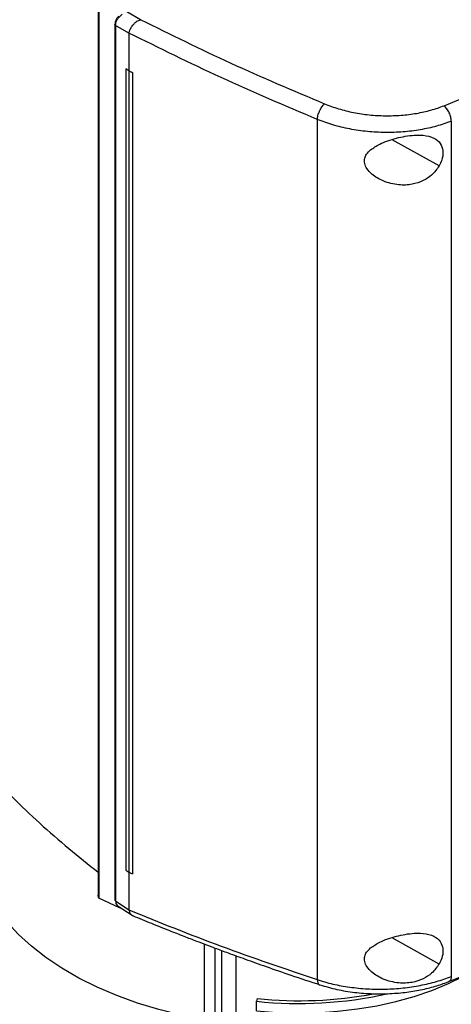
# Model space of a CAD drawing. Extents: x 0.4 to 10.6, y 0.4 to 8.1.
# Drawn here: x 2.9 to 3, y 5.1 to 5.4 of the extents above; entities that cross this region are included whole.
import ezdxf

# ---------------------------------------------------------------- set-up
doc = ezdxf.new("R2010")
doc.units = 0
doc.linetypes.add('SLD-SOLID', pattern=[0])
doc.layers.get('0').update_dxf_attribs({"linetype": 'CONTINUOUS'})

msp = doc.modelspace()

# ---------------------------------------------------------------- linework, layer by layer
at = {"color": 7, "linetype": 'SLD-SOLID'}
for p, q in [((2.8926, 5.37092), (2.8926, 5.12278)), ((2.89277, 5.37011), (2.89277, 5.12197)), ((2.90433, 5.36573), (2.9005, 5.36796)), ((2.89722, 5.36438), (2.89722, 5.12146)), ((2.90111, 5.36197), (2.89738, 5.36414)), ((2.89738, 5.36414), (2.89738, 5.12122)), ((2.90433, 5.36573), (2.90439, 5.36575)), ((2.90112, 5.36204), (2.90111, 5.36197)), ((2.90111, 5.36197), (2.90111, 5.35155)), ((2.9011, 5.35154), (2.90025, 5.35207)), ((2.90026, 5.35207), (2.90025, 5.35207)), ((2.90025, 5.35207), (2.90025, 5.12972)), ((2.90111, 5.35155), (2.90026, 5.35207)), ((2.9011, 5.35154), (2.9011, 5.12919)), ((2.90111, 5.35155), (2.90213, 5.35108)), ((2.90213, 5.35108), (2.90212, 5.35107)), ((2.90212, 5.35107), (2.90212, 5.12872)), ((2.90213, 5.35108), (2.90213, 5.12872)), ((2.9533, 5.33808), (2.9533, 5.09937)), ((2.99044, 5.33757), (2.99044, 5.10022)), ((2.90025, 5.12972), (2.9011, 5.12919)), ((2.90111, 5.12919), (2.90111, 5.11877)), ((2.90212, 5.12872), (2.90213, 5.12872)), ((2.89852, 5.11926), (2.89277, 5.12197)), ((2.89738, 5.12122), (2.90111, 5.11877)), ((2.89812, 5.11975), (2.90196, 5.11723)), ((2.89852, 5.11949), (2.89852, 5.11926)), ((2.89887, 5.11926), (2.89852, 5.11926)), ((2.90112, 5.11869), (2.90111, 5.11877)), ((2.92198, 5.10926), (2.92198, 5.08824)), ((2.92497, 5.06892), (2.92497, 5.10813)), ((2.92685, 5.06859), (2.92685, 5.10743)), ((2.9307, 5.10602), (2.9307, 5.07585)), ((2.93668, 5.0941), (2.93645, 5.09335)), ((2.93645, 5.09067), (2.93645, 5.09335))]:
    msp.add_line(p, q, dxfattribs=at)
at = {"color": 8, "linetype": 'SLD-SOLID'}
for p, q in [((2.98707, 5.32516), (2.97408, 5.33244)), ((2.98707, 5.1037), (2.97408, 5.11098))]:
    msp.add_line(p, q, dxfattribs=at)
at = {"color": 7, "linetype": 'SLD-SOLID', "flags": 128}
for points in [[(2.92198, 5.08824), (2.91562, 5.08951), (2.90943, 5.09106), (2.90347, 5.09288), (2.89776, 5.09494), (2.89234, 5.09725), (2.88723, 5.09978), (2.88247, 5.10253), (2.87808, 5.10548), (2.87408, 5.10861), (2.8705, 5.11191), (2.86736, 5.11535), (2.86468, 5.11892), (2.86247, 5.12259)], [(2.93645, 5.09067), (2.94204, 5.09024), (2.94767, 5.09008), (2.95331, 5.09019), (2.95891, 5.09057), (2.96444, 5.09122), (2.96985, 5.09214), (2.97511, 5.09331), (2.98019, 5.09473), (2.98504, 5.09639), (2.98963, 5.09828), (2.99348, 5.10014)]]:
    msp.add_lwpolyline(points, dxfattribs=at)
at = {"color": 7, "linetype": 'SLD-SOLID'}
for centre, radius, start, end in [((2.9482, 5.20642), 0.11368, 264.0686, 282.3767), ((2.94817, 5.2062), 0.11269, 264.1469, 280.6073)]:
    msp.add_arc(centre, radius, start, end, dxfattribs=at)
for points, knots in [([(2.98849, 5.34188), (2.99783, 5.34566), (3.01653, 5.35322), (3.04335, 5.36553), (3.0693, 5.37845), (3.08566, 5.38765), (3.09385, 5.39224)], [0, 0, 0, 0, 0.2498179, 0.499793, 0.7498709, 1, 1, 1, 1]), ([(2.89827, 5.3667), (2.89822, 5.36665), (2.89798, 5.36644), (2.89772, 5.36603), (2.89746, 5.36552), (2.89727, 5.36499), (2.89724, 5.36461), (2.89722, 5.36438)], [0, 0, 0, 0, 0.072038, 0.349726, 0.534905, 0.715355, 1, 1, 1, 1]), ([(2.89738, 5.36414), (2.89741, 5.36441), (2.89746, 5.36496), (2.89786, 5.36581), (2.89844, 5.36661), (2.89894, 5.36703), (2.89919, 5.36725)], [0, 0, 0, 0, 0.245123, 0.492499, 0.743994, 1, 1, 1, 1]), ([(2.90112, 5.36204), (2.90119, 5.36231), (2.90134, 5.36286), (2.90183, 5.36379), (2.90237, 5.36448), (2.90302, 5.36511), (2.90362, 5.36553), (2.90416, 5.36568), (2.90433, 5.36573)], [0, 0, 0, 0, 0.193418, 0.386594, 0.587504, 0.672343, 0.895634, 1, 1, 1, 1]), ([(2.90439, 5.36575), (2.91263, 5.36167), (2.92913, 5.3535), (2.94657, 5.34611), (2.95531, 5.3424)], [0, 0, 0, 0, 0.4987369, 1, 1, 1, 1]), ([(2.9533, 5.33808), (2.94433, 5.34189), (2.92645, 5.34947), (2.90954, 5.35786), (2.90111, 5.36205)], [0, 0, 0, 0, 0.501291, 1, 1, 1, 1]), ([(2.9011, 5.35154), (2.90119, 5.3515), (2.90136, 5.35143), (2.9017, 5.35127), (2.90195, 5.35115), (2.90212, 5.35107)], [0, 0, 0, 0, 0.250001, 0.500002, 1, 1, 1, 1]), ([(2.9533, 5.33808), (2.95331, 5.33826), (2.95335, 5.33861), (2.95353, 5.3394), (2.95392, 5.34044), (2.95458, 5.3416), (2.95507, 5.34213), (2.95531, 5.3424)], [0, 0, 0, 0, 0.119768, 0.240405, 0.485727, 0.739756, 1, 1, 1, 1]), ([(2.95531, 5.3424), (2.95658, 5.34192), (2.95914, 5.34096), (2.96333, 5.33994), (2.9677, 5.33928), (2.97215, 5.33903), (2.97656, 5.33917), (2.98081, 5.3397), (2.98485, 5.34058), (2.98728, 5.34144), (2.98849, 5.34188)], [0, 0, 0, 0, 0.125679, 0.252352, 0.379408, 0.506138, 0.631899, 0.756265, 0.878989, 1, 1, 1, 1]), ([(2.99044, 5.33757), (2.99043, 5.33775), (2.99042, 5.3381), (2.99026, 5.33889), (2.9899, 5.33992), (2.98925, 5.34107), (2.98874, 5.3416), (2.98849, 5.34188)], [0, 0, 0, 0, 0.118915, 0.238824, 0.483453, 0.738052, 1, 1, 1, 1]), ([(2.99044, 5.33757), (2.98909, 5.33709), (2.98637, 5.33612), (2.98185, 5.33514), (2.97709, 5.33453), (2.97215, 5.33437), (2.96716, 5.33464), (2.96228, 5.33537), (2.95758, 5.33648), (2.95472, 5.33755), (2.9533, 5.33808)], [0, 0, 0, 0, 0.121004, 0.243724, 0.368088, 0.493849, 0.620582, 0.747641, 0.874318, 1, 1, 1, 1]), ([(2.96806, 5.32961), (2.96888, 5.33016), (2.97094, 5.33157), (2.97442, 5.33271), (2.9777, 5.33344), (2.98053, 5.33378), (2.98357, 5.3337), (2.98623, 5.33279), (2.98778, 5.33108), (2.98825, 5.32899), (2.98796, 5.32694), (2.98734, 5.32569), (2.98707, 5.32516)], [0, 0, 0, 0, 0.106956, 0.270691, 0.353354, 0.43591, 0.552227, 0.669239, 0.769477, 0.857034, 0.938831, 1, 1, 1, 1]), ([(2.98707, 5.32516), (2.98644, 5.32427), (2.98526, 5.32263), (2.98257, 5.3209), (2.97944, 5.31988), (2.9756, 5.31975), (2.97172, 5.32074), (2.96874, 5.32249), (2.96706, 5.32428), (2.96634, 5.32583), (2.96634, 5.32725), (2.96694, 5.32855), (2.96766, 5.32923), (2.96806, 5.32961)], [0, 0, 0, 0, 0.1073942, 0.1990229, 0.3043705, 0.427852, 0.5746283, 0.7005933, 0.773468, 0.8305398, 0.8880144, 0.9379344, 1, 1, 1, 1]), ([(2.86164, 5.15734), (2.86399, 5.15487), (2.86869, 5.14994), (2.87633, 5.14276), (2.88424, 5.1358), (2.88985, 5.13135), (2.8926, 5.12916)], [0, 0, 0, 0, 0.252472, 0.504943, 0.756828, 1, 1, 1, 1]), ([(2.98979, 5.09883), (2.99349, 5.10029), (3.00073, 5.10315), (3.011, 5.10742), (3.02032, 5.11143), (3.02849, 5.11505), (3.03555, 5.11827), (3.04157, 5.12108), (3.04612, 5.12324), (3.04946, 5.12486), (3.0518, 5.126), (3.05389, 5.12702), (3.05582, 5.12798), (3.05798, 5.12906), (3.06105, 5.1306), (3.06545, 5.13284), (3.07128, 5.13587), (3.07836, 5.13964), (3.08665, 5.14418), (3.09249, 5.14751), (3.09563, 5.1493)], [0, 0, 0, 0, 0.097672, 0.191779, 0.276317, 0.351276, 0.416651, 0.47249, 0.52047, 0.545193, 0.567509, 0.587419, 0.604921, 0.623044, 0.649778, 0.693788, 0.750814, 0.820857, 0.903919, 1, 1, 1, 1]), ([(2.9011, 5.12919), (2.90119, 5.12915), (2.90136, 5.12907), (2.9017, 5.12892), (2.90195, 5.1288), (2.90212, 5.12872)], [0, 0, 0, 0, 0.252501, 0.505002, 1, 1, 1, 1]), ([(2.89277, 5.12197), (2.89273, 5.12208), (2.89265, 5.12231), (2.89259, 5.12259), (2.89261, 5.12274), (2.89262, 5.12278)], [0, 0, 0, 0, 0.434409, 0.868823, 1, 1, 1, 1]), ([(2.89722, 5.12146), (2.89723, 5.12142), (2.89724, 5.12133), (2.89733, 5.12125), (2.89738, 5.12122)], [0, 0, 0, 0, 0.475619, 1, 1, 1, 1]), ([(2.89738, 5.12122), (2.89741, 5.12097), (2.89746, 5.12047), (2.89776, 5.11998), (2.89805, 5.11983), (2.89814, 5.11978)], [0, 0, 0, 0, 0.4064561, 0.8166489, 1, 1, 1, 1]), ([(2.90111, 5.1187), (2.90954, 5.11529), (2.92645, 5.10847), (2.94433, 5.10241), (2.9533, 5.09937)], [0, 0, 0, 0, 0.498709, 1, 1, 1, 1]), ([(2.90112, 5.11869), (2.90119, 5.11841), (2.90134, 5.11784), (2.90175, 5.11731), (2.90211, 5.11718), (2.90224, 5.11713)], [0, 0, 0, 0, 0.383565, 0.766648, 1, 1, 1, 1]), ([(2.90223, 5.11709), (2.90393, 5.11639), (2.90723, 5.11503), (2.91194, 5.11315), (2.9161, 5.11151), (2.91958, 5.11017), (2.92245, 5.10908), (2.92538, 5.10797), (2.92894, 5.10665), (2.93365, 5.10494), (2.93944, 5.10287), (2.94634, 5.10048), (2.95136, 5.09881), (2.95405, 5.09792)], [0, 0, 0, 0, 0.102354, 0.197974, 0.279838, 0.347905, 0.402146, 0.447707, 0.518135, 0.608525, 0.718928, 0.8494, 1, 1, 1, 1]), ([(2.96806, 5.10815), (2.96888, 5.1087), (2.97094, 5.11011), (2.97442, 5.11124), (2.9777, 5.11197), (2.98053, 5.11232), (2.98357, 5.11224), (2.98623, 5.11132), (2.98778, 5.10962), (2.98825, 5.10753), (2.98796, 5.10547), (2.98734, 5.10423), (2.98707, 5.1037)], [0, 0, 0, 0, 0.106956, 0.270691, 0.353354, 0.43591, 0.552227, 0.669239, 0.769477, 0.857034, 0.938831, 1, 1, 1, 1]), ([(2.98707, 5.1037), (2.98644, 5.10281), (2.98526, 5.10117), (2.98257, 5.09944), (2.97944, 5.09842), (2.9756, 5.09829), (2.97172, 5.09928), (2.96874, 5.10103), (2.96706, 5.10282), (2.96634, 5.10437), (2.96634, 5.10579), (2.96694, 5.10709), (2.96766, 5.10777), (2.96806, 5.10815)], [0, 0, 0, 0, 0.107394, 0.199023, 0.30437, 0.427852, 0.574628, 0.700593, 0.773468, 0.83054, 0.888014, 0.937934, 1, 1, 1, 1]), ([(2.9533, 5.09937), (2.95472, 5.09894), (2.95758, 5.09807), (2.96228, 5.09723), (2.96716, 5.09675), (2.97215, 5.09667), (2.97709, 5.097), (2.98185, 5.09771), (2.98637, 5.09876), (2.98909, 5.09974), (2.99044, 5.10022)], [0, 0, 0, 0, 0.1256821, 0.2523592, 0.3794182, 0.5061506, 0.6319121, 0.7562763, 0.8789956, 1, 1, 1, 1]), ([(2.95405, 5.09792), (2.95559, 5.09747), (2.95864, 5.09657), (2.96359, 5.09577), (2.96857, 5.09539), (2.97345, 5.09543), (2.97811, 5.09584), (2.98245, 5.09659), (2.98643, 5.09759), (2.98881, 5.09847), (2.98998, 5.0989)], [0, 0, 0, 0, 0.1397259, 0.2764223, 0.4093175, 0.5376735, 0.6610116, 0.779148, 0.8920903, 1, 1, 1, 1])]:
    msp.add_open_spline(points, degree=3, knots=knots, dxfattribs=at)
at = {"color": 8, "linetype": 'SLD-SOLID'}
for points, knots in [([(2.89738, 5.36414), (2.89732, 5.36419), (2.89722, 5.36426), (2.89723, 5.36435), (2.89724, 5.36438)], [0, 0, 0, 0, 0.666053, 1, 1, 1, 1]), ([(2.9533, 5.09937), (2.95331, 5.0992), (2.95334, 5.09886), (2.95353, 5.09833), (2.95377, 5.09796), (2.95402, 5.09796), (2.95406, 5.09796)], [0, 0, 0, 0, 0.225483, 0.452601, 0.914457, 1, 1, 1, 1]), ([(2.99044, 5.10022), (2.99043, 5.10006), (2.99042, 5.09973), (2.99026, 5.09922), (2.99005, 5.09886), (2.98981, 5.09885), (2.98978, 5.09885)], [0, 0, 0, 0, 0.2284524, 0.4588123, 0.9287768, 1, 1, 1, 1])]:
    msp.add_open_spline(points, degree=3, knots=knots, dxfattribs=at)

doc.saveas('drawing.dxf')
